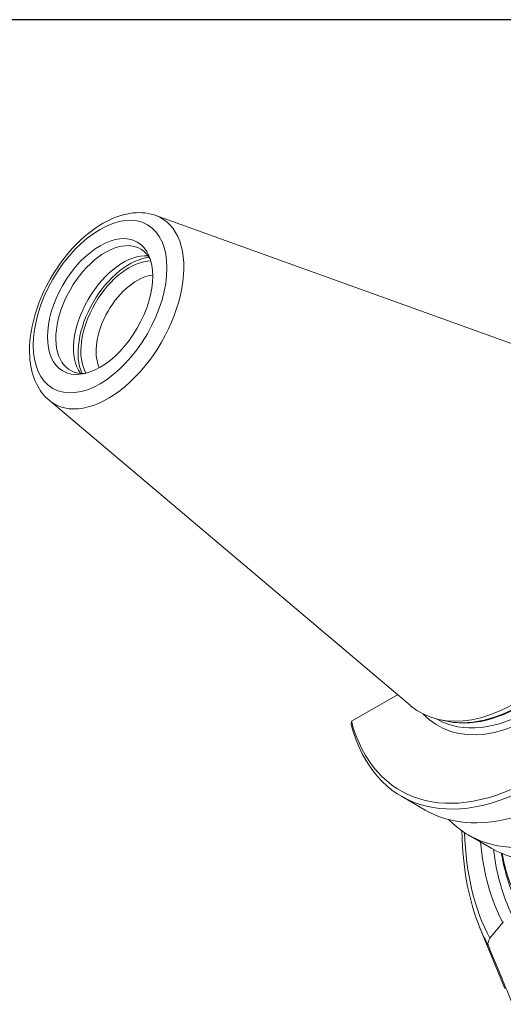
# Model space of a CAD drawing. Units: inches. Extents: x 0.6 to 23.9, y 0.6 to 18.3.
# Drawn here: x 17 to 18.5, y 15.3 to 18.3 of the extents above; entities that cross this region are included whole.
import ezdxf

# ---------------------------------------------------------------- set-up
doc = ezdxf.new("R2010")
doc.units = ezdxf.units.IN
doc.header["$LTSCALE"] = 2.222222
doc.header["$MEASUREMENT"] = 0
doc.layers.get('0').update_dxf_attribs({"lineweight": 25})
doc.layers.add('L', color=7, linetype='Continuous', lineweight=18)

# ---------------------------------------------------------------- blocks, each defined once
blk = doc.blocks.new('Borders A PLAIN')
at = {"layer": 'L', "color": 7, "linetype": 'Continuous', "lineweight": 25}
blk.add_line((10.7492, 8.2483), (0.2492, 8.2483), dxfattribs=at)

msp = doc.modelspace()

# ---------------------------------------------------------------- linework, layer by layer
at = {"layer": 'L'}
for p, q in [((17.4483, 17.733), (18.8054, 17.2439)), ((17.1231, 17.1696), (18.2252, 16.2389)), ((18.0446, 16.1913), (18.1848, 16.2722)), ((18.1848, 16.2722), (18.1848, 16.273)), ((18.3054, 16.1981), (18.3055, 16.1981)), ((18.3366, 16.1915), (18.3143, 16.1961)), ((18.1969, 15.9629), (18.2699, 15.9208)), ((18.4008, 15.8452), (18.473, 15.8036)), ((18.4669, 15.5298), (18.5059, 15.5784)), ((18.4364, 15.5616), (18.512, 15.3768))]:
    msp.add_line(p, q, dxfattribs=at)
for major_axis in [(-0.144, -0.2495), (0.1134, 0.1964)]:
    msp.add_ellipse((17.2787, 17.4553), major_axis=major_axis, ratio=0.57735, dxfattribs=at)
for centre, major_axis, ratio, start_param, end_param in [((17.3026, 17.4416), (-0.1635, -0.2832), 0.57735, 6.179882, 9.528081), ((17.2948, 17.446), (-0.1068, -0.185), 0.57735, 2.788757, 6.636021), ((17.3488, 17.4149), (0.1068, 0.185), 0.57735, 0.255451, 2.886142), ((17.3674, 17.4042), (0.1102, 0.1909), 0.57735, 0.38469, 2.756903), ((17.3674, 17.4042), (-0.1042, -0.1804), 0.57735, 3.463803, 5.960975), ((17.3906, 17.3908), (-0.0878, -0.152), 0.57735, 3.525273, 5.899505), ((18.5454, 16.724), (0.2917, 0.5052), 0.57735, 3.038289, 6.386489), ((18.6043, 16.69), (0.2956, 0.512), 0.57735, 2.974782, 6.449996), ((18.5932, 16.6964), (0.2877, 0.4984), 0.57735, 3.141593, 6.283185), ((18.5677, 16.7112), (-0.2877, -0.4984), 0.57735, 0.146677, 2.994915), ((18.5648, 16.7128), (0.288, 0.4988), 0.57735, 3.332214, 6.092564), ((18.6136, 16.6846), (-0.4167, -0.7217), 0.57735, 5.758739, 8.378428), ((18.6043, 16.69), (-0.4101, -0.7103), 0.57735, 5.763014, 8.374153), ((18.6866, 16.6425), (-0.4167, -0.7217), 0.57735, 0, 2.095243), ((18.8175, 16.5669), (-0.4167, -0.7217), 0.57735, 6.125469, 8.378428), ((18.8897, 16.5252), (-0.4167, -0.7217), 0.57735, 0, 2.095243), ((19.195, 16.349), (-0.5699, -0.987), 0.57735, 5.532044, 5.940695), ((19.195, 16.349), (-0.5381, -0.9319), 0.57735, 5.59814, 5.935916), ((19.2135, 16.3383), (-0.5249, -0.9092), 0.57735, 5.629261, 5.911408), ((19.2043, 16.3436), (-0.5052, -0.8751), 0.57735, 5.678848, 5.930351), ((19.195, 16.349), (-0.4987, -0.8638), 0.57735, 5.697625, 5.92915), ((18.5246, 15.5676), (-0.0216, -0.0152), 0.788675, 4.965792, 5.063269), ((19.2043, 16.3436), (-0.5812, -1.0067), 0.57735, 5.862651, 5.942275), ((18.4854, 15.5191), (0.0215, 0.0152), 0.786684, 1.917751, 2.964694)]:
    msp.add_ellipse(centre, major_axis=major_axis, ratio=ratio, start_param=start_param, end_param=end_param, dxfattribs=at)
for points, knots in [([(17.1231, 17.1696), (17.1072, 17.183), (17.0944, 17.2001), (17.0742, 17.2411), (17.0677, 17.2658), (17.062, 17.321), (17.0636, 17.352), (17.0749, 17.4158), (17.0848, 17.4487), (17.1114, 17.5126), (17.1281, 17.5437), (17.1668, 17.6014), (17.1888, 17.6281), (17.2363, 17.6745), (17.2618, 17.6942), (17.3147, 17.7244), (17.342, 17.7348), (17.3946, 17.7433), (17.42, 17.7421), (17.4451, 17.7341), (17.4467, 17.7336), (17.4483, 17.733)], [2.459498, 2.459498, 2.459498, 2.459498, 2.725416, 2.725416, 3.029142, 3.029142, 3.365778, 3.365778, 3.705784, 3.705784, 4.042689, 4.042689, 4.379071, 4.379071, 4.718011, 4.718011, 5.057893, 5.057893, 5.372514, 5.372514, 5.394484, 5.394484, 5.394484, 5.394484]), ([(18.4364, 15.5616), (18.4044, 15.6399), (18.3863, 15.7308), (18.3819, 15.8392), (18.3816, 15.8483), (18.3815, 15.8575)], [2.7767288, 2.7767288, 2.7767288, 2.7767288, 3.0961026, 3.0961026, 3.1252583, 3.1252583, 3.1252583, 3.1252583]), ([(18.5362, 15.3287), (18.5274, 15.3498), (18.5188, 15.3705), (18.5104, 15.3908), (18.502, 15.411), (18.4938, 15.4308), (18.4858, 15.4502), (18.4777, 15.4695), (18.4699, 15.4885), (18.4622, 15.5071)], [0, 0, 0, 0, 0.3333333, 0.3333333, 0.3333333, 0.6666667, 0.6666667, 0.6666667, 0.9999929, 0.9999929, 0.9999929, 0.9999929])]:
    msp.add_open_spline(points, degree=3, knots=knots, dxfattribs=at)
msp.add_open_spline([(18.0446, 16.1913), (18.0446, 16.1901), (18.0445, 16.1877), (18.0444, 16.1841), (18.0443, 16.1816), (18.0443, 16.1804)], degree=3, dxfattribs=at)

# ---------------------------------------------------------------- block references
at = {"xscale": 2.222222222222222, "yscale": 2.222222222222222, "zscale": 2.222222222222222}
msp.add_blockref('Borders A PLAIN', (0, 0), dxfattribs=at)

doc.saveas('drawing.dxf')
